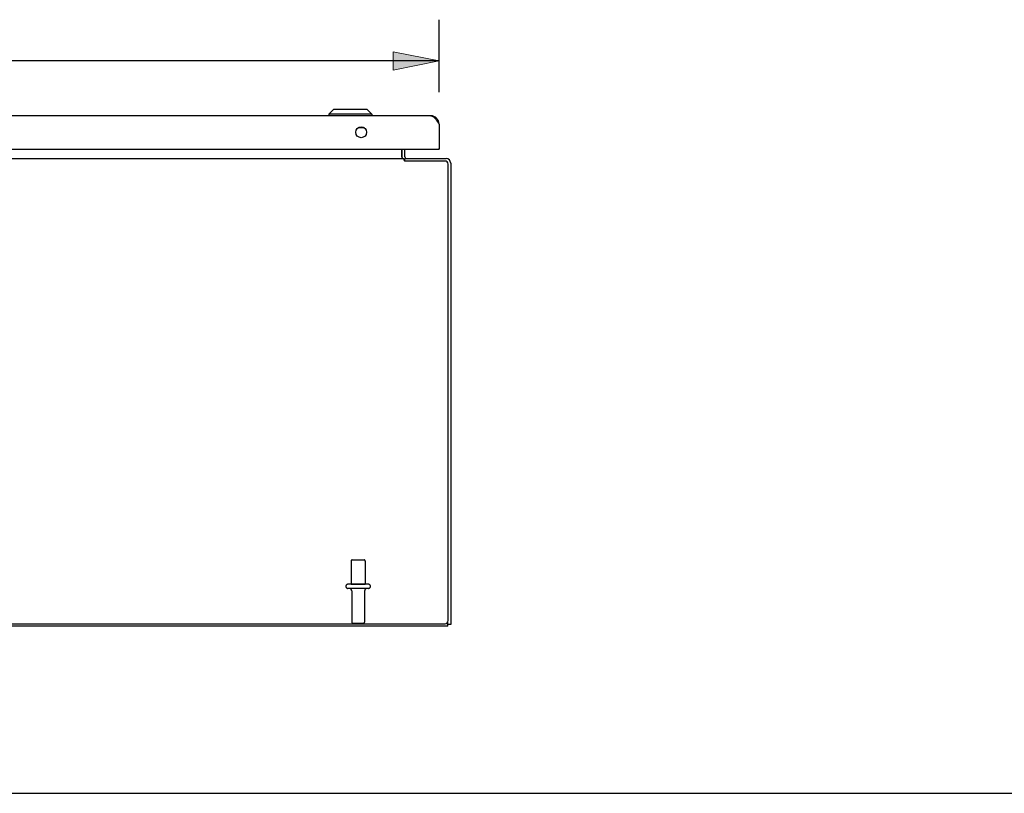
# Model space of a CAD drawing. Units: inches. Extents: x -96 to 104, y -59 to 70.
# Drawn here: x -21 to 4, y -59 to -39 of the extents above; entities that cross this region are included whole.
import ezdxf

# ---------------------------------------------------------------- set-up
doc = ezdxf.new("R2010")
doc.units = ezdxf.units.IN
doc.header["$MEASUREMENT"] = 0
for name, pattern in [('AI-Linetype-1210', [24.2, 12.1, -12.1]), ('AI-Linetype-1211', [24.2, 12.1, -12.1]), ('AI-Linetype-1214', [24.2, 12.1, -12.1]), ('AI-Linetype-1219', [24.2, 12.1, -12.1]), ('AI-Linetype-1411', [24.2, 12.1, -12.1]), ('AI-Linetype-1412', [24.2, 12.1, -12.1]), ('AI-Linetype-1414', [24.2, 12.1, -12.1]), ('AI-Linetype-1415', [24.2, 12.1, -12.1]), ('AI-Linetype-1417', [24.2, 12.1, -12.1]), ('AI-Linetype-1418', [24.2, 12.1, -12.1]), ('AI-Linetype-1419', [24.2, 12.1, -12.1]), ('AI-Linetype-1420', [24.2, 12.1, -12.1]), ('AI-Linetype-641', [24.2, 12.1, -12.1]), ('AI-Linetype-649', [24.2, 12.1, -12.1]), ('AI-Linetype-650', [24.2, 12.1, -12.1]), ('AI-Linetype-651', [24.2, 12.1, -12.1]), ('AI-Linetype-652', [24.2, 12.1, -12.1])]:
    doc.linetypes.add(name, pattern=pattern)
doc.layers.add('DEFAULT_2', color=7, linetype='Continuous')
doc.layers.add('DIMENSIONS', color=7, linetype='Continuous')

# ---------------------------------------------------------------- blocks, each defined once
blk = doc.blocks.new('block 44')
at = {"layer": 'DIMENSIONS', "color": 2, "insert": (-32.073, -40.91), "char_height": 1, "attachment_point": 7}
blk.add_mtext('\\fMyriad Pro|b0|i0|c0|p34;\\W0.8;35.63 DOOR', dxfattribs=at)
blk = doc.blocks.new('block 45')
at = {"layer": 'DIMENSIONS', "color": 2, "lineweight": 25}
blk.add_lwpolyline([(-45.885, -41.207), (-45.885, -39.351)], dxfattribs=at)
blk = doc.blocks.new('block 46')
at = {"layer": 'DIMENSIONS', "color": 2, "lineweight": 25}
blk.add_lwpolyline([(-10.26, -41.207), (-10.26, -39.351)], dxfattribs=at)
blk = doc.blocks.new('block 47')
at = {"layer": 'DIMENSIONS', "color": 2, "lineweight": 25}
blk.add_lwpolyline([(-45.885, -40.41), (-32.573, -40.41)], dxfattribs=at)
blk = doc.blocks.new('block 48')
at = {"layer": 'DIMENSIONS', "color": 2, "lineweight": 25}
blk.add_lwpolyline([(-10.26, -40.41), (-23.573, -40.41)], dxfattribs=at)
blk = doc.blocks.new('block 50')
at = {"layer": 'DIMENSIONS'}
h = blk.add_hatch(color=2, dxfattribs=at)
h.dxf.hatch_style = 2
h.paths.add_polyline_path([(-45.885, -40.41), (-44.709, -40.645), (-44.709, -40.174)])
at = {"layer": 'DIMENSIONS', "lineweight": 0}
blk.add_lwpolyline([(-45.885, -40.41), (-44.709, -40.645), (-44.709, -40.174), (-45.885, -40.41)], dxfattribs=at)
blk = doc.blocks.new('block 49')
at = {"layer": 'DIMENSIONS'}
blk.add_blockref('block 50', (0, 0), dxfattribs=at)
blk = doc.blocks.new('block 52')
at = {"layer": 'DIMENSIONS'}
h = blk.add_hatch(color=2, dxfattribs=at)
h.dxf.hatch_style = 2
h.paths.add_polyline_path([(-10.26, -40.41), (-11.437, -40.174), (-11.437, -40.645)])
at = {"layer": 'DIMENSIONS', "lineweight": 0}
blk.add_lwpolyline([(-10.26, -40.41), (-11.437, -40.174), (-11.437, -40.645), (-10.26, -40.41)], dxfattribs=at)
blk = doc.blocks.new('block 51')
at = {"layer": 'DIMENSIONS'}
blk.add_blockref('block 52', (0, 0), dxfattribs=at)
blk = doc.blocks.new('block 43')
at = {"layer": 'DIMENSIONS'}
for name in ['block 45', 'block 46', 'block 44', 'block 49', 'block 51', 'block 47', 'block 48']:
    blk.add_blockref(name, (0, 0), dxfattribs=at)
blk = doc.blocks.new('block 212')
at = {"color": 7, "lineweight": 25}
blk.add_lwpolyline([(-95.75, -59.206), (104.25, -59.206)], dxfattribs=at)
blk = doc.blocks.new('block 1343')
at = {"color": 3, "lineweight": 25}
blk.add_lwpolyline([(-10.037, -54.916), (-45.826, -54.916)], dxfattribs=at)
blk = doc.blocks.new('block 1344')
at = {"color": 7, "lineweight": 25}
blk.add_lwpolyline([(-9.962, -54.877), (-10.037, -54.877)], dxfattribs=at)
blk = doc.blocks.new('block 1345')
at = {"color": 3, "lineweight": 25}
blk.add_lwpolyline([(-45.819, -54.853), (-10.105, -54.853)], dxfattribs=at)
blk = doc.blocks.new('block 1346')
at = {"color": 7, "lineweight": 25}
blk.add_lwpolyline([(-10.063, -54.841), (-10.037, -54.841)], dxfattribs=at)
blk = doc.blocks.new('block 1350')
at = {"color": 253, "linetype": 'AI-Linetype-641', "lineweight": 25}
blk.add_lwpolyline([(-12.52, -53.841), (-12.154, -53.841)], dxfattribs=at)
blk = doc.blocks.new('block 1359')
at = {"color": 3, "lineweight": 25}
blk.add_lwpolyline([(-11.214, -42.909), (-11.212, -42.908), (-11.21, -42.908), (-11.207, -42.909)], dxfattribs=at)
blk = doc.blocks.new('block 1362')
at = {"color": 7, "lineweight": 25}
blk.add_lwpolyline([(-10.261, -42.015), (-10.27, -42.015)], dxfattribs=at)
blk = doc.blocks.new('block 1368')
at = {"color": 7, "lineweight": 25}
blk.add_lwpolyline([(-12.972, -41.659), (-13.09, -41.777)], dxfattribs=at)
blk = doc.blocks.new('block 1369')
at = {"color": 3, "lineweight": 25}
blk.add_lwpolyline([(-10.105, -42.979), (-11.139, -42.979)], dxfattribs=at)
blk = doc.blocks.new('block 1371')
at = {"color": 3, "lineweight": 25}
blk.add_lwpolyline([(-44.76, -42.916), (-11.164, -42.916)], dxfattribs=at)
blk = doc.blocks.new('block 1373')
at = {"color": 3, "lineweight": 25}
blk.add_lwpolyline([(-11.137, -42.916), (-10.079, -42.916)], dxfattribs=at)
blk = doc.blocks.new('block 1377')
at = {"color": 3, "lineweight": 25}
blk.add_lwpolyline([(-45.87, -42.671), (-10.275, -42.671)], dxfattribs=at)
blk = doc.blocks.new('block 1378')
at = {"color": 7, "lineweight": 25}
blk.add_lwpolyline([(-10.275, -42.671), (-10.26, -42.671)], dxfattribs=at)
blk = doc.blocks.new('block 1379')
at = {"color": 7, "lineweight": 25}
blk.add_lwpolyline([(-10.26, -42.667), (-10.265, -42.667)], dxfattribs=at)
blk = doc.blocks.new('block 1381')
at = {"color": 7, "lineweight": 25}
blk.add_lwpolyline([(-12.173, -42.128), (-12.347, -42.128)], dxfattribs=at)
blk = doc.blocks.new('block 1384')
at = {"color": 3, "lineweight": 25}
blk.add_lwpolyline([(-10.474, -41.817), (-45.672, -41.817)], dxfattribs=at)
blk = doc.blocks.new('block 1385')
at = {"color": 7, "lineweight": 25}
blk.add_lwpolyline([(-11.987, -41.777), (-13.09, -41.777)], dxfattribs=at)
blk = doc.blocks.new('block 1388')
at = {"color": 7, "lineweight": 25}
blk.add_lwpolyline([(-12.105, -41.659), (-12.972, -41.659)], dxfattribs=at)
blk = doc.blocks.new('block 1390')
at = {"color": 3, "lineweight": 25}
blk.add_lwpolyline([(-10.474, -41.817), (-10.466, -41.817), (-10.458, -41.818), (-10.451, -41.82), (-10.443, -41.822), (-10.435, -41.825), (-10.428, -41.829), (-10.42, -41.833), (-10.413, -41.838), (-10.405, -41.843), (-10.397, -41.849), (-10.39, -41.856), (-10.382, -41.863), (-10.375, -41.871), (-10.367, -41.879), (-10.359, -41.888), (-10.352, -41.897), (-10.344, -41.907), (-10.336, -41.917), (-10.329, -41.927), (-10.321, -41.937), (-10.314, -41.948), (-10.306, -41.96), (-10.298, -41.971), (-10.291, -41.983), (-10.283, -41.994), (-10.275, -42.006), (-10.268, -42.018), (-10.26, -42.03)], dxfattribs=at)
blk = doc.blocks.new('block 1391')
at = {"color": 3, "lineweight": 25}
blk.add_lwpolyline([(-11.118, -42.909), (-11.12, -42.908), (-11.122, -42.909), (-11.125, -42.91), (-11.128, -42.912), (-11.131, -42.914), (-11.134, -42.915), (-11.137, -42.916)], dxfattribs=at)
blk = doc.blocks.new('block 1392')
at = {"color": 7, "lineweight": 25}
blk.add_lwpolyline([(-11.154, -42.964), (-11.137, -42.938)], dxfattribs=at)
blk = doc.blocks.new('block 1393')
at = {"color": 3, "lineweight": 25}
blk.add_lwpolyline([(-11.207, -42.909), (-11.204, -42.91), (-11.202, -42.912), (-11.199, -42.913), (-11.196, -42.914)], dxfattribs=at)
blk = doc.blocks.new('block 1394')
at = {"color": 7, "lineweight": 25}
blk.add_lwpolyline([(-13.09, -41.777), (-13.09, -41.817)], dxfattribs=at)
blk = doc.blocks.new('block 1395')
at = {"color": 253, "linetype": 'AI-Linetype-649', "lineweight": 25}
blk.add_lwpolyline([(-12.52, -53.246), (-12.52, -53.841)], dxfattribs=at)
blk = doc.blocks.new('block 1396')
at = {"color": 253, "linetype": 'AI-Linetype-650', "lineweight": 25}
blk.add_lwpolyline([(-12.503, -54.009), (-12.503, -54.811)], dxfattribs=at)
blk = doc.blocks.new('block 1397')
at = {"color": 3, "lineweight": 25}
blk.add_lwpolyline([(-11.151, -42.967), (-11.146, -42.972), (-11.143, -42.974), (-11.141, -42.977), (-11.139, -42.979)], dxfattribs=at)
blk = doc.blocks.new('block 1398')
at = {"color": 253, "linetype": 'AI-Linetype-651', "lineweight": 25}
blk.add_lwpolyline([(-12.171, -54.009), (-12.171, -54.811)], dxfattribs=at)
blk = doc.blocks.new('block 1399')
at = {"color": 253, "linetype": 'AI-Linetype-652', "lineweight": 25}
blk.add_lwpolyline([(-12.154, -53.246), (-12.154, -53.841)], dxfattribs=at)
blk = doc.blocks.new('block 1400')
at = {"color": 7, "lineweight": 25}
blk.add_lwpolyline([(-11.987, -41.777), (-11.987, -41.817)], dxfattribs=at)
blk = doc.blocks.new('block 1401')
at = {"color": 3, "lineweight": 25}
blk.add_lwpolyline([(-11.214, -42.671), (-11.214, -42.909)], dxfattribs=at)
blk = doc.blocks.new('block 1402')
at = {"color": 7, "lineweight": 25}
blk.add_lwpolyline([(-11.212, -42.874), (-11.212, -42.671)], dxfattribs=at)
blk = doc.blocks.new('block 1403')
at = {"color": 7, "lineweight": 25}
blk.add_lwpolyline([(-12.105, -41.659), (-11.987, -41.777)], dxfattribs=at)
blk = doc.blocks.new('block 1404')
at = {"color": 3, "lineweight": 25}
blk.add_lwpolyline([(-11.164, -42.954), (-11.162, -42.957), (-11.159, -42.959), (-11.156, -42.962), (-11.154, -42.964), (-11.151, -42.967)], dxfattribs=at)
blk = doc.blocks.new('block 1405')
at = {"color": 3, "lineweight": 25}
blk.add_lwpolyline([(-11.164, -42.916), (-11.164, -42.954)], dxfattribs=at)
blk = doc.blocks.new('block 1406')
at = {"color": 7, "lineweight": 25}
blk.add_lwpolyline([(-11.137, -42.979), (-11.137, -42.916)], dxfattribs=at)
blk = doc.blocks.new('block 1407')
at = {"color": 3, "lineweight": 25}
blk.add_lwpolyline([(-11.137, -42.874), (-11.137, -42.671)], dxfattribs=at)
blk = doc.blocks.new('block 1408')
at = {"color": 3, "lineweight": 25}
blk.add_lwpolyline([(-10.26, -42.03), (-10.26, -42.671)], dxfattribs=at)
blk = doc.blocks.new('block 1409')
at = {"color": 7, "lineweight": 25}
blk.add_lwpolyline([(-10.037, -54.916), (-10.037, -54.815)], dxfattribs=at)
blk = doc.blocks.new('block 1410')
at = {"color": 3, "lineweight": 25}
blk.add_lwpolyline([(-10.025, -54.773), (-10.025, -43.059)], dxfattribs=at)
blk = doc.blocks.new('block 1411')
at = {"color": 3, "lineweight": 25}
blk.add_lwpolyline([(-9.962, -43.033), (-9.962, -54.877)], dxfattribs=at)
blk = doc.blocks.new('block 1574')
at = {"color": 3, "lineweight": 25}
blk.add_open_spline([(-10.105, -54.853), (-10.061, -54.853), (-10.025, -54.817), (-10.025, -54.773)], degree=3, dxfattribs=at)
blk = doc.blocks.new('block 1575')
at = {"color": 3, "lineweight": 25}
blk.add_open_spline([(-10.26, -42.03), (-10.26, -41.912), (-10.356, -41.817), (-10.474, -41.817)], degree=3, dxfattribs=at)
blk = doc.blocks.new('block 1576')
at = {"color": 3, "lineweight": 25}
blk.add_open_spline([(-12.12, -42.239), (-12.12, -42.161), (-12.183, -42.098), (-12.26, -42.098), (-12.338, -42.098), (-12.401, -42.161), (-12.401, -42.239), (-12.401, -42.316), (-12.338, -42.379), (-12.26, -42.379), (-12.183, -42.379), (-12.12, -42.316), (-12.12, -42.239), (-12.12, -42.239), (-12.12, -42.239), (-12.12, -42.239)], degree=3, knots=[0, 0, 0, 0, 1, 1, 1, 2, 2, 2, 3, 3, 3, 4, 4, 4, 5, 5, 5, 5], dxfattribs=at)
blk = doc.blocks.new('block 1577')
at = {"color": 7, "lineweight": 25}
blk.add_open_spline([(-11.212, -42.874), (-11.212, -42.886), (-11.21, -42.898), (-11.207, -42.909)], degree=3, dxfattribs=at)
blk = doc.blocks.new('block 1578')
at = {"color": 3, "lineweight": 25}
blk.add_open_spline([(-9.962, -43.033), (-9.962, -42.968), (-10.015, -42.916), (-10.079, -42.916)], degree=3, dxfattribs=at)
blk = doc.blocks.new('block 1579')
at = {"color": 3, "lineweight": 25}
blk.add_open_spline([(-10.025, -43.059), (-10.025, -43.014), (-10.061, -42.979), (-10.105, -42.979)], degree=3, dxfattribs=at)
blk = doc.blocks.new('block 1580')
at = {"color": 3, "lineweight": 25}
blk.add_open_spline([(-11.137, -42.874), (-11.137, -42.897), (-11.118, -42.916), (-11.095, -42.916)], degree=3, dxfattribs=at)
blk = doc.blocks.new('block 1581')
at = {"color": 3, "lineweight": 25}
blk.add_open_spline([(-10.275, -42.671), (-10.267, -42.671), (-10.26, -42.664), (-10.26, -42.656)], degree=3, dxfattribs=at)
blk = doc.blocks.new('block 2139')
at = {"layer": 'DEFAULT_2', "color": 253, "linetype": 'AI-Linetype-1210', "lineweight": 25}
blk.add_lwpolyline([(-12.473, -54.841), (-12.201, -54.841)], dxfattribs=at)
blk = doc.blocks.new('block 2140')
at = {"layer": 'DEFAULT_2', "color": 253, "linetype": 'AI-Linetype-1211', "lineweight": 25}
blk.add_lwpolyline([(-12.073, -53.947), (-12.602, -53.947)], dxfattribs=at)
blk = doc.blocks.new('block 2143')
at = {"layer": 'DEFAULT_2', "color": 253, "linetype": 'AI-Linetype-1214', "lineweight": 25}
blk.add_lwpolyline([(-12.073, -53.841), (-12.602, -53.841)], dxfattribs=at)
blk = doc.blocks.new('block 2148')
at = {"layer": 'DEFAULT_2', "color": 253, "linetype": 'AI-Linetype-1219', "lineweight": 25}
blk.add_lwpolyline([(-12.49, -53.216), (-12.184, -53.216)], dxfattribs=at)
blk = doc.blocks.new('block 2340')
at = {"layer": 'DEFAULT_2', "color": 253, "linetype": 'AI-Linetype-1411', "lineweight": 25}
blk.add_open_spline([(-12.109, -53.947), (-12.143, -53.947), (-12.171, -53.975), (-12.171, -54.009)], degree=3, dxfattribs=at)
blk = doc.blocks.new('block 2341')
at = {"layer": 'DEFAULT_2', "color": 253, "linetype": 'AI-Linetype-1412', "lineweight": 25}
blk.add_open_spline([(-12.503, -54.009), (-12.503, -53.975), (-12.531, -53.947), (-12.566, -53.947)], degree=3, dxfattribs=at)
blk = doc.blocks.new('block 2343')
at = {"layer": 'DEFAULT_2', "color": 253, "linetype": 'AI-Linetype-1414', "lineweight": 25}
blk.add_open_spline([(-12.602, -53.841), (-12.631, -53.841), (-12.655, -53.864), (-12.655, -53.894), (-12.655, -53.923), (-12.631, -53.947), (-12.602, -53.947)], degree=3, knots=[0, 0, 0, 0, 1, 1, 1, 2, 2, 2, 2], dxfattribs=at)
blk = doc.blocks.new('block 2344')
at = {"layer": 'DEFAULT_2', "color": 253, "linetype": 'AI-Linetype-1415', "lineweight": 25}
blk.add_open_spline([(-12.073, -53.947), (-12.043, -53.947), (-12.02, -53.923), (-12.02, -53.894), (-12.02, -53.864), (-12.043, -53.841), (-12.073, -53.841)], degree=3, knots=[0, 0, 0, 0, 1, 1, 1, 2, 2, 2, 2], dxfattribs=at)
blk = doc.blocks.new('block 2346')
at = {"layer": 'DEFAULT_2', "color": 253, "linetype": 'AI-Linetype-1417', "lineweight": 25}
blk.add_open_spline([(-12.49, -53.216), (-12.507, -53.216), (-12.52, -53.229), (-12.52, -53.246)], degree=3, dxfattribs=at)
blk = doc.blocks.new('block 2347')
at = {"layer": 'DEFAULT_2', "color": 253, "linetype": 'AI-Linetype-1418', "lineweight": 25}
blk.add_open_spline([(-12.154, -53.246), (-12.154, -53.229), (-12.168, -53.216), (-12.184, -53.216)], degree=3, dxfattribs=at)
blk = doc.blocks.new('block 2348')
at = {"layer": 'DEFAULT_2', "color": 253, "linetype": 'AI-Linetype-1419', "lineweight": 25}
blk.add_open_spline([(-12.503, -54.811), (-12.503, -54.827), (-12.49, -54.841), (-12.473, -54.841)], degree=3, dxfattribs=at)
blk = doc.blocks.new('block 2349')
at = {"layer": 'DEFAULT_2', "color": 253, "linetype": 'AI-Linetype-1420', "lineweight": 25}
blk.add_open_spline([(-12.201, -54.841), (-12.185, -54.841), (-12.171, -54.827), (-12.171, -54.811)], degree=3, dxfattribs=at)

msp = doc.modelspace()

# ---------------------------------------------------------------- block references
for name in ['block 1368', 'block 1388', 'block 1403', 'block 1384', 'block 1385', 'block 1394', 'block 1400', 'block 1390', 'block 1575', 'block 1576', 'block 1381', 'block 1362', 'block 1408', 'block 1377', 'block 1401', 'block 1402', 'block 1407', 'block 1581', 'block 1378', 'block 1379', 'block 1371', 'block 1359', 'block 1577', 'block 1393', 'block 1405', 'block 1404', 'block 1392', 'block 1397', 'block 1580', 'block 1391', 'block 1373', 'block 1406', 'block 1578', 'block 1369', 'block 1579', 'block 1410', 'block 1411', 'block 1395', 'block 1399', 'block 1350', 'block 1396', 'block 1398', 'block 1574', 'block 1346', 'block 1409', 'block 1343', 'block 1345', 'block 1344', 'block 212']:
    msp.add_blockref(name, (0, 0))
at = {"layer": 'DEFAULT_2'}
for name in ['block 2346', 'block 2148', 'block 2347', 'block 2343', 'block 2143', 'block 2140', 'block 2341', 'block 2340', 'block 2344', 'block 2348', 'block 2139', 'block 2349']:
    msp.add_blockref(name, (0, 0), dxfattribs=at)
at = {"layer": 'DIMENSIONS'}
msp.add_blockref('block 43', (0, 0), dxfattribs=at)

doc.saveas('drawing.dxf')
